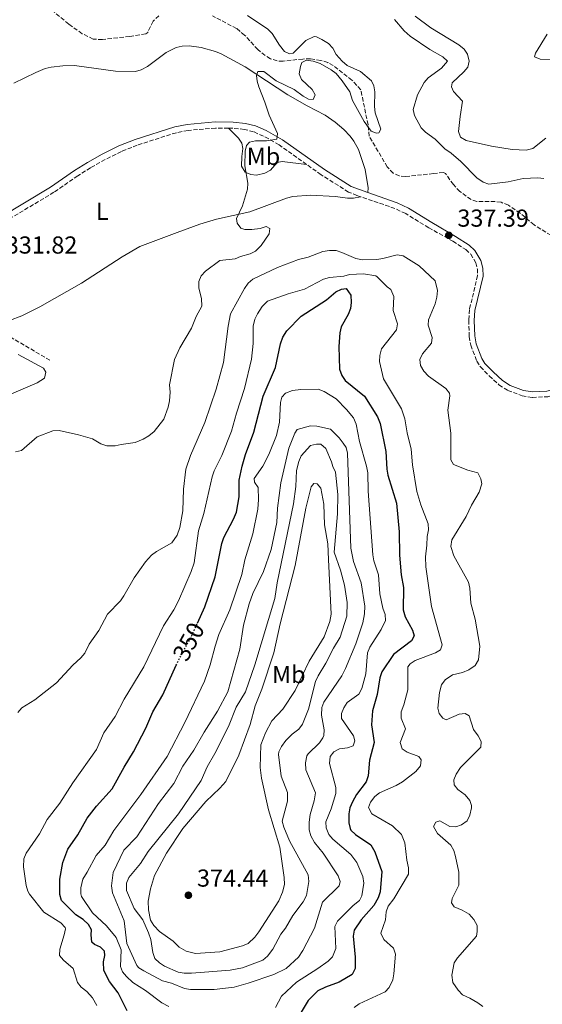
# Model space of a CAD drawing. Units: metres. Extents: x 625418 to 628895, y 4678662 to 4681037.
# Drawn here: x 627675 to 627888, y 4678903 to 4679304 of the extents above; entities that cross this region are included whole.
import ezdxf
from ezdxf.enums import TextEntityAlignment as Align

# ---------------------------------------------------------------- set-up
doc = ezdxf.new("R2010")
doc.units = ezdxf.units.M
doc.header["$MEASUREMENT"] = 0
doc.linetypes.add('DGN Style 3', pattern=[2.435891, 1.739922, -0.695969])
doc.linetypes.add('DGN Style 5', pattern=[1.217945, 0.521977, -0.695969])
for name, color, linetype, lineweight in [('Barranco lineal', 142, 'DGN Style 3', 13), ('Camino', 7, 'DGN Style 3', 0), ('Cota de curva de nivel directora', 7, 'Continuous', 0), ('Cota de punto acotado terreno', 7, 'Continuous', 0), ('Curva de nivel directora', 30, 'Continuous', 30), ('Curva de nivel directora no vista', 30, 'DGN Style 5', 30), ('Curva de nivel intermedia', 30, 'Continuous', 0), ('Etiqueta de uso rústico', 92, 'Continuous', 0), ('Línea de cambio de uso (parcela vista)', 92, 'Continuous', 0), ('Margen derecho', 7, 'Continuous', 0), ('Punto acotado terreno (símbolo)', 7, 'Continuous', 0)]:
    doc.layers.add(name, color=color, linetype=linetype, lineweight=lineweight)
doc.styles.add('Style-Arial', font='arial.ttf')

# ---------------------------------------------------------------- blocks, each defined once
blk = doc.blocks.new('5PATER')
at = {"layer": 'Punto acotado terreno (símbolo)', "linetype": 'Continuous', "lineweight": 0}
h = blk.add_hatch(color=51, dxfattribs=at)
edge = h.paths.add_edge_path()
edge.add_ellipse((0, 0), major_axis=(-0.11, -0.111), ratio=0.999422, start_angle=0, end_angle=360)

msp = doc.modelspace()

# ---------------------------------------------------------------- linework, layer by layer
at = {"layer": 'Barranco lineal', "color": 142, "linetype": 'DGN Style 3', "lineweight": 13}
for points in [[(627731.99, 4679306.08, 333.09), (627729.56, 4679303.88, 333.09), (627727.41, 4679299.31, 332.6), (627726.6, 4679298.65, 332.53), (627720.05, 4679297.63, 332.27), (627708.95, 4679296.41, 331.44), (627705.17, 4679296.51, 331.69), (627700.69, 4679298.77, 331.69), (627695.19, 4679302.67, 331.69), (627685.35, 4679310.91, 331.16)], [(627891.73, 4679216.55, 336.73), (627884.93, 4679220.75, 336.62), (627879.23, 4679225.58, 335.76), (627874.49, 4679228.81, 335.61), (627871.43, 4679230.02, 335.61), (627868.97, 4679230.35, 335.56), (627861.57, 4679230.38, 335.33), (627859.21, 4679231.13, 335.33), (627854.64, 4679234.4, 335.33), (627851.99, 4679237.21, 335.33), (627848.75, 4679241.81, 335.16), (627847.97, 4679242.15, 335.05), (627843.89, 4679241.73, 334.49), (627832.43, 4679240.46, 334.49), (627829.91, 4679240.8, 334.44), (627827.52, 4679241.93, 334.33), (627825.02, 4679244.46, 334.21), (627817.66, 4679257.04, 334.49), (627817.2, 4679261.63, 334.45), (627814.27, 4679275.88, 334.21), (627810.67, 4679279.84, 334.21), (627803.05, 4679285.78, 334.21), (627800.86, 4679286.98, 334.21), (627797.91, 4679287.9, 334.16), (627793.7, 4679288.49, 333.93), (627790.66, 4679288.44, 333.65), (627782.62, 4679287.59, 333.65), (627780.12, 4679287.65, 333.65), (627777.4, 4679288.58, 333.65), (627775.24, 4679289.87, 333.65), (627772.27, 4679292.31, 333.65), (627766.9, 4679298.18, 333.52), (627763.61, 4679300.88, 333.37), (627753.74, 4679306.09, 333.68)], [(627687.51, 4679165.6, 331.97), (627667.9, 4679177.08, 331.83), (627663.12, 4679180.27, 331.51), (627654.18, 4679184.78, 331.42), (627649.21, 4679187.87, 331.41), (627644.75, 4679190.13, 331.33), (627633.47, 4679195.52, 330.9), (627625.75, 4679199.41, 331.02), (627611.91, 4679205.21, 330.87), (627607, 4679207.75, 330.57), (627596.54, 4679212.86, 330.57)]]:
    msp.add_polyline3d(points, dxfattribs=at)
at = {"layer": 'Camino', "color": 7, "linetype": 'DGN Style 3', "lineweight": 0}
for points in [[(627760.32, 4679260.24, 334.5), (627755.01, 4679260.3, 334.35), (627743.82, 4679259.3, 334.03), (627739.07, 4679258.4, 333.94), (627723.14, 4679253.29, 333.66), (627716.66, 4679250.71, 333.1), (627710.02, 4679247.45, 333), (627704.1, 4679244.08, 332.84), (627698.88, 4679240.83, 332.68), (627689.18, 4679234.08, 332.41), (627668.36, 4679221.65, 331.85), (627659.13, 4679217.04, 331.5), (627651.78, 4679214.33, 331.43), (627647.46, 4679213.4, 331.43), (627642.36, 4679212.95, 331.43), (627623.11, 4679212.07, 331.25), (627618.6, 4679212.34, 331.15), (627613.52, 4679213.16, 331.03), (627604.5, 4679215.42, 330.7)], [(627792.12, 4679245.47, 335.49), (627780.96, 4679253.43, 335.27), (627774.59, 4679257.03, 335.05), (627770.54, 4679258.77, 334.94), (627766.85, 4679259.73, 334.85), (627762.06, 4679260.23, 334.55), (627760.32, 4679260.24, 334.5)], [(627814.13, 4679232.29, 336.29), (627812.7, 4679232.78, 336.29), (627809.23, 4679234.2, 336.16), (627798.05, 4679241.25, 335.61), (627792.12, 4679245.47, 335.49)], [(627841.93, 4679219.62, 336.95), (627832.56, 4679225.38, 336.64), (627828.2, 4679227.48, 336.34), (627814.13, 4679232.29, 336.29)], [(627841.93, 4679219.62, 336.95), (627851.75, 4679214.15, 337.12), (627857.06, 4679210.69, 337.36), (627859.05, 4679208.87, 337.36), (627861.15, 4679205.37, 337.36), (627861.82, 4679202.79, 337.36), (627861.89, 4679200.11, 337.36), (627858.54, 4679186.27, 337.6), (627858.27, 4679181.87, 337.6), (627858.44, 4679175.28, 337.6), (627859.07, 4679171.67, 337.84), (627861.54, 4679165.22, 337.84), (627863.03, 4679162.87, 337.84), (627866.6, 4679159.18, 337.84), (627870.59, 4679155.56, 337.6), (627874.16, 4679153.3, 337.46), (627880.01, 4679151.09, 337.36), (627884.2, 4679150.43, 337.38), (627890.45, 4679150.71, 337.52), (627912.57, 4679156.52, 337.79)]]:
    msp.add_polyline3d(points, dxfattribs=at)
at = {"layer": 'Curva de nivel directora', "color": 30, "linetype": 'Continuous', "lineweight": 30, "elevation": 350, "flags": 128}
for points in [[(627757.61, 4679090.88), (627758.42, 4679093.26), (627762.38, 4679100.72), (627763.6, 4679103.69), (627764.65, 4679109.81), (627764.7, 4679116.67), (627765.88, 4679122.38), (627767.26, 4679127.18), (627770.69, 4679136.3), (627774.49, 4679150.92), (627779.55, 4679162.6), (627781.55, 4679172.31), (627782.44, 4679175.02), (627784.09, 4679177.63), (627789.91, 4679183.5), (627800.29, 4679190.24), (627804.12, 4679193.47), (627806.34, 4679194.62), (627808.32, 4679194.8), (627810.14, 4679192.06), (627810.4, 4679189.16), (627810.05, 4679186.67), (627809.1, 4679184.25)], [(627809.1, 4679184.25), (627806.19, 4679179.18), (627805.73, 4679176.72), (627805.35, 4679171.23), (627805.56, 4679161.95), (627806.49, 4679159.38), (627807.93, 4679157.35), (627815.77, 4679151), (627821.13, 4679142.56), (627822.12, 4679139.82), (627824.45, 4679128.43), (627824.82, 4679121.1), (627825.31, 4679118.65), (627828.79, 4679107.33), (627829.86, 4679095.66), (627830.01, 4679086.07), (627830.69, 4679078.04), (627831.7, 4679072.85), (627831.53, 4679063.85), (627832.32, 4679060.88), (627835.28, 4679055.51), (627836.01, 4679053.12), (627834.97, 4679051.08), (627827.57, 4679045.57), (627822.81, 4679038.51), (627822.05, 4679036.12), (627820.87, 4679029.21), (627819, 4679022.63), (627818.61, 4679016.95), (627819.74, 4679009.67), (627817.86, 4679002.49), (627817.24, 4678996.07), (627816.42, 4678993.7), (627812.57, 4678988.41), (627810.82, 4678985.44), (627809.85, 4678983.03), (627809.42, 4678980.56), (627809.4, 4678976.9), (627809.87, 4678974.56), (627810.26, 4678973.92), (627812.07, 4678972.22), (627818.3, 4678967.98), (627820, 4678965.06), (627822.82, 4678957.05), (627822.12, 4678948.72), (627821.34, 4678946.34), (627819.51, 4678943.2), (627814.4, 4678937.38), (627811.5, 4678933.19), (627811.1, 4678930.72), (627811.92, 4678922.09), (627812.02, 4678917.49), (627810.71, 4678915.06), (627805.38, 4678911.92), (627799.9, 4678909.93), (627796.81, 4678908.33), (627792.85, 4678904.44), (627787.53, 4678895.68)], [(627747.68, 4679058.35), (627750.68, 4679064.96), (627754.92, 4679077.31), (627757.61, 4679090.88)], [(627718.98, 4678900.23), (627715.36, 4678907.63), (627711.78, 4678912.17), (627709.51, 4678916.67), (627709.39, 4678920.24), (627709.85, 4678922.83), (627709.79, 4678924.53), (627708.15, 4678926.26), (627705.7, 4678927.25), (627704.66, 4678928.2), (627704.29, 4678931.21), (627704.48, 4678933.31), (627703.22, 4678935.47), (627701.05, 4678937.46), (627698.14, 4678939.36), (627692.22, 4678945.29), (627691.55, 4678947.74), (627691.51, 4678953.98), (627692.85, 4678960.79), (627694.82, 4678966.17), (627698.89, 4678972.05), (627702.74, 4678978.84), (627706.5, 4678983.66), (627712.86, 4678990.74), (627717.75, 4678999.62), (627721.64, 4679005.82), (627726.64, 4679015.54), (627729.55, 4679022.25), (627733.5, 4679029.09), (627739.03, 4679041.21)]]:
    msp.add_lwpolyline(points, dxfattribs=at)
at = {"layer": 'Curva de nivel directora no vista', "color": 30, "linetype": 'DGN Style 5', "lineweight": 30, "elevation": 350, "flags": 128}
msp.add_lwpolyline([(627739.03, 4679041.21), (627739.96, 4679043.24), (627745.16, 4679052.82), (627747.68, 4679058.35)], dxfattribs=at)
at = {"layer": 'Curva de nivel intermedia', "color": 30, "linetype": 'Continuous', "lineweight": 0, "flags": 128}
for points, elevation in [([(627768.07, 4679306.21), (627776.38, 4679300.63), (627778.1, 4679298.82), (627781.15, 4679294.09), (627783.22, 4679291.48), (627785.2, 4679290.55), (627786.66, 4679290.81), (627791.8, 4679296.03), (627795.31, 4679297.63), (627796.16, 4679297.53), (627798.41, 4679296.44), (627801.07, 4679294.8), (627802.89, 4679292.88), (627804.17, 4679290.25), (627806.62, 4679287.62), (627808.76, 4679285.84), (627814.13, 4679283.29), (627818.68, 4679279.58), (627819.62, 4679277.54), (627819.96, 4679275.06), (627819.8, 4679269.01), (627820.12, 4679266.54), (627822.38, 4679259.82), (627821.61, 4679258.34), (627820.62, 4679258.24), (627818.49, 4679259.08), (627815.57, 4679262.92), (627810.87, 4679271.49), (627809.73, 4679275.09), (627806.72, 4679279.53), (627804.21, 4679282.48), (627802.22, 4679284), (627797.73, 4679286.55), (627794.8, 4679287.54), (627792.1, 4679287.91), (627790.21, 4679287.05), (627789.65, 4679285.4), (627789.2, 4679282.43), (627790.12, 4679280.13), (627794.44, 4679276.01), (627795.7, 4679273.79), (627794.86, 4679271.97), (627792.92, 4679272.12), (627790.74, 4679273.34), (627787.07, 4679275.95), (627779.78, 4679279.55), (627774.76, 4679283.34), (627772.3, 4679283.38), (627771.77, 4679281.76), (627771.95, 4679279.45), (627772.66, 4679277.05), (627775.2, 4679270.86), (627776.86, 4679265.53), (627780.31, 4679258.04)], 335), ([(627827.97, 4679304.55), (627831.92, 4679299.94), (627834.32, 4679297.82), (627842.42, 4679292.32), (627847.69, 4679289.38), (627849.57, 4679287.53), (627847.18, 4679284.76), (627841.77, 4679280.76), (627840.06, 4679278.92), (627837.31, 4679273.79), (627835.62, 4679267.81), (627836.09, 4679265.36), (627838.85, 4679260.38), (627840.66, 4679258.67), (627844.64, 4679255.79), (627848.48, 4679251.85), (627851.07, 4679250.07), (627855.07, 4679246.63), (627861.57, 4679240.02), (627864.1, 4679238.23), (627866.51, 4679237.36), (627874.31, 4679238.29), (627880.47, 4679239.77), (627886.39, 4679239.98), (627888.85, 4679239.67)], 340), ([(627836.39, 4679305.91), (627842.8, 4679301.12), (627854.17, 4679294.27), (627856.34, 4679292.49), (627857.78, 4679290.46), (627858.39, 4679287.6), (627857.9, 4679285.13), (627856.32, 4679283.19), (627851.56, 4679278.75), (627851.29, 4679277.04), (627852.09, 4679275.15), (627855.78, 4679271.21), (627854.72, 4679265.05), (627854.09, 4679258.91), (627854.94, 4679256.58), (627857.27, 4679255.25), (627867.49, 4679252.95), (627876.02, 4679251.57), (627881.72, 4679251.26), (627884.38, 4679251.97), (627889.69, 4679256.22)], 345), ([(627893.03, 4679288.26), (627887.43, 4679288.43), (627885.04, 4679289.36), (627885.45, 4679290.83), (627890.19, 4679298.55)], 345), ([(627780.31, 4679258.04), (627779.97, 4679255.78), (627775.88, 4679255.02), (627771.39, 4679255.08), (627768.91, 4679254.54), (627767.64, 4679253.2), (627767.06, 4679250.84), (627767.05, 4679244.91), (627768.16, 4679237.84), (627768.12, 4679235.33), (627765.99, 4679228.6), (627763.62, 4679223.37), (627763.82, 4679221.44), (627765.32, 4679219.5), (627767, 4679218.97), (627769.82, 4679218.93), (627773.21, 4679219.28), (627775.72, 4679220.09), (627777.2, 4679219.26), (627776.88, 4679217.12), (627773.71, 4679212.43), (627771.4, 4679210.05), (627769.16, 4679208.94), (627765.28, 4679207.86), (627762.98, 4679206.88), (627756.81, 4679206.32), (627750.93, 4679201.88), (627749.23, 4679200.03), (627748.18, 4679197.75), (627748.18, 4679194.96), (627749.35, 4679190.71), (627749.49, 4679187.7), (627747.13, 4679183.46), (627745.27, 4679178.65), (627740.48, 4679170.66), (627738.35, 4679165.82), (627736.28, 4679155.49), (627736.56, 4679152.51), (627736.24, 4679149.04), (627735.69, 4679146.51), (627733.96, 4679141.53), (627730.02, 4679136.52), (627727.89, 4679134.8), (627725.55, 4679133.42), (627722.3, 4679132.01), (627716.54, 4679131.24), (627714.11, 4679130.61), (627710.68, 4679130.73), (627708.32, 4679131.56), (627704.89, 4679133.51), (627699.14, 4679135.23), (627691.32, 4679136.99), (627688.72, 4679136.75), (627682.36, 4679134.4), (627675.94, 4679128.81), (627673.51, 4679128.22)], 335), ([(627766.91, 4679194.9), (627768.3, 4679196.99), (627770.19, 4679198.62), (627780.34, 4679203.45), (627788.82, 4679206.73), (627792.85, 4679207.65), (627798.84, 4679209.98), (627801.56, 4679210.41), (627804.17, 4679210.3), (627806.57, 4679209.57), (627812.18, 4679207.03), (627815, 4679206.55), (627820.78, 4679206.71), (627823.26, 4679207.06), (627829.04, 4679208.63), (627831.51, 4679208.2), (627838.04, 4679204.13), (627844.57, 4679198.04), (627845.46, 4679193.98), (627845.19, 4679191.3), (627844.53, 4679188.62), (627841.91, 4679182.07), (627841.74, 4679179.84), (627843.29, 4679174.91), (627843.12, 4679172.51), (627839.41, 4679168.22), (627838.36, 4679165.95), (627838.57, 4679163.49), (627839.94, 4679161.17), (627841.79, 4679159.11), (627848.91, 4679154.04), (627850.47, 4679152.19), (627850.6, 4679151.12), (627849.7, 4679145.26), (627851, 4679135.81), (627850.95, 4679124.91), (627852.03, 4679123.08), (627857.88, 4679120.8), (627862, 4679119.63), (627863.21, 4679117.28), (627863.57, 4679115.12), (627862.57, 4679111.76), (627859.4, 4679106.46), (627857.25, 4679101.88), (627851.34, 4679092.37), (627851, 4679089.63), (627852.2, 4679085.83), (627858.13, 4679075.09), (627858.67, 4679072.63), (627859.16, 4679066.47), (627860.91, 4679059.99), (627862.82, 4679048.97), (627862.18, 4679043.33), (627860.87, 4679041.08), (627858.35, 4679039.31), (627855.67, 4679038.23), (627851.61, 4679037.29), (627848.68, 4679035.21), (627847.22, 4679033.2), (627846.28, 4679030.05), (627845.62, 4679023.7), (627846.17, 4679021.51), (627847.71, 4679019.54), (627849.07, 4679018.98), (627854.37, 4679021.3), (627856.77, 4679021.45), (627858.42, 4679020.51), (627860.22, 4679014.94), (627862.17, 4679012.34), (627863.26, 4679010.07), (627863.24, 4679007.78), (627854.84, 4678999.46), (627853.14, 4678996.75), (627852.14, 4678994.46), (627852.35, 4678992.47), (627853.82, 4678990.45), (627856.76, 4678988.38), (627858.73, 4678986.04), (627859.35, 4678983.97), (627859.32, 4678983.04), (627858.71, 4678980.06), (627857.67, 4678977.79), (627855.32, 4678976.05), (627852.96, 4678975.22), (627850.52, 4678975.41), (627846.5, 4678977.69), (627844.84, 4678977.13), (627843.87, 4678975.36), (627845.5, 4678972.63), (627850.91, 4678967.76), (627852.21, 4678965.62), (627852.87, 4678963.16), (627854.23, 4678956.85), (627854.21, 4678951.54), (627851.51, 4678946.08), (627851.22, 4678944.23), (627852.3, 4678942.72), (627855.55, 4678941.34), (627858.48, 4678939.63), (627860.34, 4678937.51), (627861.65, 4678935.03)], 340), ([(627784.68, 4679192.65), (627791.32, 4679194.52), (627799.07, 4679198.71), (627801.49, 4679199.34), (627807.28, 4679199.92), (627809.67, 4679200.62), (627815.42, 4679200.78), (627820.36, 4679199.95), (627820.91, 4679199.54), (627824.95, 4679195.51), (627826.49, 4679194.42), (627827.71, 4679191.54), (627827.48, 4679185.91), (627829.21, 4679180.42), (627828.75, 4679177.95), (627822.74, 4679170.29), (627821.98, 4679167.58), (627821.87, 4679165.09), (627823.55, 4679157.99), (627830.81, 4679145.74), (627832.25, 4679141.71), (627833.12, 4679135.99), (627834.84, 4679129.3), (627835.32, 4679122.95), (627837.16, 4679112.11), (627838.67, 4679106.56), (627841.68, 4679098.9), (627841.89, 4679096.41), (627841.29, 4679093.67), (627841.23, 4679090.18), (627840.66, 4679085.43), (627840.72, 4679081.26), (627843.11, 4679065.09), (627847.42, 4679049.56), (627846.78, 4679047.49), (627844.66, 4679046.2), (627836.44, 4679043.08), (627834.38, 4679041.81), (627833.44, 4679040.53), (627833.39, 4679031.21), (627831.82, 4679025.03), (627830.7, 4679022.19), (627830.76, 4679019.67), (627832.45, 4679015.28), (627830.25, 4679009.67), (627831.14, 4679007.09), (627833.22, 4679005.76), (627837.88, 4679003.99), (627838.8, 4679002.63), (627838.65, 4679000.13), (627836.64, 4678997.87), (627831.25, 4678993.7), (627828.73, 4678992.08), (627821.94, 4678989.18), (627819.92, 4678987.69), (627818.26, 4678985.34), (627817.41, 4678983.19), (627818.82, 4678980.57), (627827.15, 4678975.75), (627830.85, 4678972.09), (627832.22, 4678968.77), (627833.07, 4678961.66), (627833.77, 4678958.52), (627833.67, 4678955.96), (627827.73, 4678945.88), (627825.38, 4678942.94), (627824.63, 4678940.56), (627824.32, 4678937.36), (627822.37, 4678931.91), (627823.61, 4678929.32), (627827.57, 4678925.73), (627828.34, 4678923.36), (627827.78, 4678915.33), (627827.29, 4678912.87), (627825.87, 4678909.74), (627824.23, 4678907.96), (627813.64, 4678903.03), (627811.52, 4678901.59)], 345), ([(627696.89, 4679041.17), (627700.18, 4679044.22), (627701.74, 4679046.18), (627703.57, 4679049.79), (627707.45, 4679055.38), (627711.06, 4679062.05), (627716.25, 4679067.51), (627717.71, 4679069.55), (627721.82, 4679076.86), (627726.47, 4679083.4), (627728.92, 4679086.13), (627730.95, 4679087.59), (627737.18, 4679091.05), (627739.4, 4679094.24), (627740.48, 4679097.42), (627741.72, 4679104.11), (627742, 4679113.04), (627742.92, 4679121.13), (627744.85, 4679126.72), (627750.72, 4679140.13), (627755.32, 4679153.84), (627758.25, 4679164.62), (627760.14, 4679179.43), (627761.16, 4679184.54), (627766.91, 4679194.9)], 340), ([(627706.61, 4678902.43), (627704.95, 4678905.57), (627702.59, 4678908.13), (627700.3, 4678909.86), (627698.78, 4678911.77), (627696.96, 4678917.56), (627693.05, 4678920.97), (627691.47, 4678922.76), (627691.51, 4678925.37), (627693.38, 4678931.29), (627693.93, 4678933.68), (627693.76, 4678934.26), (627691.95, 4678936.11), (627685.1, 4678940.53), (627679.21, 4678947.77), (627678.49, 4678948.99), (627677.8, 4678951.41), (627676.72, 4678958.97), (627676.84, 4678962.19), (627677.82, 4678964.51), (627683.26, 4678972.43), (627686.36, 4678978.26), (627691.6, 4678984.91), (627696.93, 4678993.18), (627706.47, 4679006.77), (627709.55, 4679013.65), (627714.1, 4679020.32), (627717.85, 4679027.3), (627725.81, 4679040.53), (627733.82, 4679057.29), (627738.06, 4679063.76), (627739.91, 4679067.42), (627745.13, 4679079.46), (627746.27, 4679083), (627748.11, 4679096), (627750.31, 4679103.13), (627753.68, 4679118.08), (627754.45, 4679120.46), (627757.57, 4679126.67), (627761.6, 4679136.71), (627763.53, 4679143.98), (627766.91, 4679154), (627769.67, 4679166.01), (627770.42, 4679172.47), (627770.4, 4679179.45), (627771.13, 4679182.3), (627772.15, 4679184.58), (627774.01, 4679187.46), (627776.23, 4679189.63), (627784.68, 4679192.65)], 345), ([(627808.48, 4679145.55), (627804.24, 4679149.87), (627799.3, 4679152.9), (627796.91, 4679153.74), (627789.87, 4679153.62), (627786.39, 4679153.18), (627783.59, 4679152.2), (627782.12, 4679150.59), (627781.52, 4679148.35), (627781.12, 4679140.37), (627779.95, 4679134.84), (627776.83, 4679127.17), (627774.27, 4679122.43), (627770.77, 4679117.39), (627770.94, 4679115.87), (627772.36, 4679113.67), (627772.61, 4679108.85), (627772.26, 4679104.91), (627770.24, 4679094.85), (627767.01, 4679084.2), (627765.81, 4679078.16), (627760.81, 4679063.77), (627756.45, 4679053.75), (627754.87, 4679049.02), (627752.92, 4679041.34), (627750.59, 4679034.7), (627742.49, 4679017.89), (627735.3, 4679004.02), (627724.54, 4678988.45), (627713.64, 4678973.82), (627710.1, 4678967.86), (627706.36, 4678963.55), (627702.75, 4678956.75), (627700.89, 4678953.93), (627700.1, 4678950.46), (627700.07, 4678947.94), (627700.42, 4678946.83), (627704.9, 4678940.26), (627710.65, 4678934.9), (627714.54, 4678930.09), (627716.52, 4678925.06), (627716.26, 4678918.27), (627717.17, 4678916.12), (627718.75, 4678914.18), (627721.29, 4678911.85), (627726.48, 4678908.53), (627733.22, 4678903.52), (627736.05, 4678902.04)], 355), ([(627819.59, 4679083.81), (627819.18, 4679086.28), (627817.33, 4679112.18), (627817.11, 4679119.68), (627816.65, 4679122.44), (627813.75, 4679132.44), (627812.36, 4679139.48), (627811.23, 4679142.04), (627808.48, 4679145.55)], 355), ([(627754.53, 4678908.94), (627744.86, 4678908.96), (627742.38, 4678909.3), (627737.1, 4678911.52), (627733.36, 4678912.54), (627725.87, 4678916.49), (627723.74, 4678917.81), (627722.98, 4678918.66), (627718.86, 4678927.67), (627717.74, 4678937), (627713.02, 4678948.32), (627712.57, 4678951.25), (627713.34, 4678956.6), (627717.65, 4678965.78), (627722.92, 4678971.2), (627731.84, 4678984.83), (627738, 4678993.01), (627741.67, 4678999.99), (627746.22, 4679006.49), (627750.39, 4679013.95), (627755.78, 4679022.48), (627760.07, 4679030.41), (627764.92, 4679047.81), (627766.46, 4679057.54), (627768.75, 4679066.29), (627770.3, 4679070.46), (627774.56, 4679079.44), (627777.73, 4679088.34), (627780.03, 4679099.34), (627780.32, 4679105.32), (627781.68, 4679115.63), (627784.93, 4679129.79), (627787.38, 4679135.84), (627788.35, 4679137.35), (627793.78, 4679138.85), (627796.39, 4679138.75), (627801.87, 4679137.44), (627805.45, 4679133.88), (627807.03, 4679131.74), (627808.29, 4679130.06), (627808.9, 4679127.74), (627810.19, 4679088.92), (627811.35, 4679083.53), (627814.43, 4679074.76), (627815.85, 4679065.32), (627815.77, 4679062.13), (627815.05, 4679058.52), (627812.17, 4679049.91), (627808.02, 4679039.88), (627806.54, 4679036.86), (627799.23, 4679026.19), (627798.32, 4679023.94), (627798.28, 4679020.77), (627799.36, 4679014.81), (627799.22, 4679012.58), (627798.85, 4679011.55), (627797.45, 4679009.48), (627792.75, 4679005.03), (627792.31, 4679004.27), (627791.71, 4679001.38), (627791.8, 4678998.52), (627795.79, 4678989.13), (627795.26, 4678985.87), (627793.57, 4678980.37), (627793.16, 4678977.13), (627793.19, 4678974.05), (627793.86, 4678971.63), (627795.34, 4678968.92), (627798.95, 4678964.54), (627805.04, 4678955.27), (627805.89, 4678952.92), (627805.42, 4678951.21), (627798.67, 4678944.53), (627795.39, 4678933.98), (627790.68, 4678924.78), (627788.81, 4678922.17), (627783.86, 4678917.54), (627778.79, 4678915), (627768.38, 4678911.49), (627762.61, 4678909.93), (627754.53, 4678908.94)], 360), ([(627796.19, 4679131.39), (627793.7, 4679130.86), (627789.97, 4679126.59), (627788.98, 4679124.31), (627788.1, 4679120.67), (627787.78, 4679114.15), (627786.86, 4679107.07), (627780.17, 4679074.77), (627779.27, 4679068.45), (627771.07, 4679041.35), (627767.2, 4679030.41), (627763.49, 4679024.04), (627760.34, 4679016.25), (627754.69, 4679005.13), (627751.63, 4678999.8), (627749.13, 4678994.22), (627740, 4678980.58), (627727.59, 4678965.22), (627724.43, 4678960.35), (627719.67, 4678954.57), (627718.74, 4678952.24), (627718.81, 4678949.26), (627721.88, 4678941.97), (627725.47, 4678937.36), (627727.76, 4678932.1), (627728.68, 4678929.3), (627729.53, 4678923.98), (627730.34, 4678921.61), (627732.18, 4678919.86), (627734.26, 4678918.47), (627739.78, 4678915.99), (627742.25, 4678915.56), (627745.25, 4678915.6), (627761.02, 4678916.82), (627766.07, 4678917.81), (627774.29, 4678920.94), (627776.27, 4678922.47), (627778.41, 4678925.35), (627781.65, 4678931.46), (627783.58, 4678933.9), (627786.53, 4678939.09), (627790.76, 4678944.63), (627792.09, 4678947.29), (627793.01, 4678952.96), (627792.75, 4678955.69), (627785.21, 4678969.58), (627782.83, 4678975.17), (627782.26, 4678977.61), (627784.33, 4678985.79), (627784.35, 4678989.27), (627781.74, 4678995.97), (627780.76, 4679004.82), (627780.89, 4679005.86), (627782, 4679008.1), (627783.65, 4679010.56), (627786.22, 4679013.13), (627788.94, 4679015.17), (627790.44, 4679017.17), (627793, 4679023.33), (627795.83, 4679034.57), (627796.83, 4679036.87), (627800.05, 4679042), (627803.14, 4679048.18), (627805.89, 4679052.58), (627808.57, 4679061.22), (627808.7, 4679066.75), (627807.67, 4679073.91), (627806.02, 4679080.01), (627803.38, 4679087.25), (627804.79, 4679102.89), (627804.86, 4679110.8), (627803.88, 4679119.95), (627802.82, 4679122.2), (627802.35, 4679124.13), (627799.97, 4679129.63), (627797.95, 4679131.36), (627796.19, 4679131.39)], 365), ([(627795.08, 4679115.27), (627794.05, 4679114), (627791.85, 4679105.22), (627787.46, 4679081.84), (627781.44, 4679058.13), (627778.78, 4679046.2), (627773.9, 4679031.48), (627771.23, 4679024.61), (627769.21, 4679017.01), (627764.51, 4679004.57), (627759.28, 4678993.83), (627756.86, 4678991.07), (627751.09, 4678985.61), (627741.68, 4678974.61), (627734.99, 4678964.49), (627730.15, 4678955.47), (627728.57, 4678949.96), (627727.63, 4678944.95), (627727.69, 4678941.42), (627728.52, 4678937.21), (627729.87, 4678935.11), (627732.21, 4678932.53), (627737.79, 4678928.61), (627740.26, 4678926.15), (627743.13, 4678924.52), (627746.84, 4678923.62), (627756.85, 4678924.33), (627766.05, 4678926.69), (627768.31, 4678927.75), (627771.04, 4678930.24), (627772.75, 4678932.46), (627780.81, 4678945.1), (627782.37, 4678948.68), (627783.12, 4678951.75), (627783.07, 4678954.66), (627781.26, 4678967.01), (627776.58, 4678982.2), (627773.75, 4678995.08), (627773.22, 4678999.55), (627773.45, 4679008.76), (627775.44, 4679013.67), (627778.04, 4679018.46), (627782.42, 4679023.3), (627787.54, 4679030.89), (627793.17, 4679042.89), (627799.31, 4679052.75), (627801.58, 4679059.06), (627802.15, 4679062.03), (627801.14, 4679084.27), (627800.77, 4679090.65), (627799.41, 4679098.49), (627799.18, 4679106.84), (627797.99, 4679113.39), (627796.49, 4679115.15), (627795.08, 4679115.27)], 370), ([(627779.46, 4678901.59), (627781.95, 4678906.2), (627788.09, 4678911.87), (627796.75, 4678917.47), (627800.92, 4678920.56), (627802.66, 4678922.32), (627804.1, 4678925.64), (627803.68, 4678934.59), (627804.82, 4678936.81), (627811.19, 4678943.18), (627813.76, 4678945.25), (627814.73, 4678947.14), (627815.46, 4678952.37), (627815.15, 4678955), (627812.63, 4678960.73), (627810.17, 4678963.95), (627802.91, 4678970.25), (627801.24, 4678972.1), (627800.17, 4678974.84), (627800.05, 4678977.38), (627802.12, 4678982.67), (627804.04, 4678988.89), (627804.07, 4678991.39), (627801.52, 4679001.16), (627801.76, 4679004.01), (627803.29, 4679005.94), (627805.53, 4679007.08), (627808.86, 4679007.47), (627811.18, 4679008.34), (627811.8, 4679010.33), (627811.3, 4679012.37), (627806.43, 4679019.42), (627806.43, 4679021.56), (627807.36, 4679023.86), (627808.76, 4679025.95), (627813.41, 4679029.38), (627814.64, 4679031.73), (627816.36, 4679037.64), (627816.98, 4679046.21), (627817.97, 4679048.51), (627822.5, 4679055.79), (627824.36, 4679059.41), (627824.23, 4679061.9), (627823.19, 4679064.52), (627822.05, 4679070.37), (627821.44, 4679078.07), (627819.59, 4679083.81)], 355), ([(627674.39, 4679021.91), (627676.07, 4679023.77), (627681.39, 4679027.1), (627690.17, 4679033.96), (627696.89, 4679041.17)], 340), ([(627861.65, 4678935.03), (627861.76, 4678932.53), (627861.41, 4678930.73), (627853.68, 4678921.91), (627852.28, 4678919.79), (627851.32, 4678914.85), (627851.75, 4678911.75), (627853.92, 4678908.63), (627855.65, 4678906.83), (627858.75, 4678905.42), (627862.02, 4678903.45), (627864.04, 4678901.95)], 340)]:
    msp.add_lwpolyline(points, dxfattribs=dict(at, elevation=elevation))
at = {"layer": 'Línea de cambio de uso (parcela vista)', "color": 92, "linetype": 'Continuous', "lineweight": 0}
for points in [[(627672.78, 4679278.57, 333.2), (627681.74, 4679282.93, 333.2), (627685.61, 4679284.56, 333.27), (627688.05, 4679285.13, 333.34), (627692.75, 4679285.63, 333.44), (627697.49, 4679285.74, 333.48), (627714.26, 4679283.42, 333.69), (627722.36, 4679283.29, 333.83), (627724.74, 4679284.02, 333.83), (627727.28, 4679285.38, 333.9), (627734.91, 4679291.11, 333.98), (627738.93, 4679293.09, 334.04), (627741.39, 4679293.75, 334.16), (627744.24, 4679293.88, 334.32), (627749.17, 4679293.19, 334.43), (627755.09, 4679291.54, 334.54), (627757.37, 4679290.56, 334.59), (627767.06, 4679285.23, 334.81), (627784.52, 4679273.8, 335.15), (627792.46, 4679269.37, 335.57), (627799.73, 4679265.56, 335.57), (627803.82, 4679262.71, 335.68), (627807.31, 4679259.74, 335.74), (627809.94, 4679256.91, 335.78), (627811.44, 4679254.88, 335.81), (627813.29, 4679251.51, 335.85), (627816.02, 4679243.37, 336.06), (627817.27, 4679235.87, 336.34), (627817.09, 4679234.05, 336.22)], [(627792.12, 4679245.47, 335.49), (627782.22, 4679246.6, 335.42), (627780.21, 4679246.26, 335.42), (627777.49, 4679243.17, 335.35), (627775.14, 4679241.84, 335.35), (627771.8, 4679241.11, 335.28), (627769.38, 4679241.34, 335.14), (627767.07, 4679242.23, 335.14), (627765.6, 4679244.77, 335.14), (627765.72, 4679248.75, 334.86), (627766.12, 4679251.93, 335), (627765.77, 4679254.12, 335), (627764.35, 4679256.19, 334.91), (627760.32, 4679260.24, 334.5)], [(627814.13, 4679232.29, 336.29), (627811.27, 4679231.75, 336.22), (627808.8, 4679231.68, 336.14), (627803.97, 4679232.38, 335.95), (627793.72, 4679232.94, 335.81), (627786.49, 4679232.32, 335.74), (627783.94, 4679231.75, 335.74), (627769.05, 4679226.09, 335.32), (627755.41, 4679223.09, 334.55), (627748.59, 4679221.02, 334.42), (627739.44, 4679217.66, 333.42), (627724.21, 4679211.98, 333.2), (627717.01, 4679207.78, 333.15), (627700.46, 4679197.08, 332.66), (627683.44, 4679187.4, 332.17), (627676.07, 4679183.75, 332.17), (627671.1, 4679181.79, 332.03)], [(627659.16, 4679146.38, 331.37), (627682.28, 4679156.33, 332.13), (627685.36, 4679158.27, 332.14), (627685.9, 4679160.69, 332.14), (627684.94, 4679162.42, 332.07), (627674.6, 4679167.98, 331.89)]]:
    msp.add_polyline3d(points, dxfattribs=at)
at = {"layer": 'Margen derecho', "color": 7, "linetype": 'Continuous', "lineweight": 0}
for points in [[(627817.09, 4679234.05, 336.22), (627810.38, 4679236.43, 336.16), (627799.45, 4679243.33, 335.61), (627782.31, 4679255.54, 335.27), (627775.7, 4679259.28, 335.05), (627771.35, 4679261.13, 334.94), (627767.3, 4679262.2, 334.85), (627762.21, 4679262.73, 334.55), (627754.91, 4679262.8, 334.35), (627743.47, 4679261.78, 334.03), (627738.45, 4679260.83, 333.94), (627722.29, 4679255.63, 333.66), (627715.64, 4679252.99, 333.1), (627708.85, 4679249.66, 333), (627702.82, 4679246.23, 332.84), (627697.5, 4679242.92, 332.68), (627687.82, 4679236.18, 332.41), (627667.16, 4679223.85, 331.85)], [(627843.24, 4679221.75, 336.95), (627833.76, 4679227.58, 336.64), (627829.15, 4679229.8, 336.34), (627817.09, 4679234.05, 336.22)], [(627843.24, 4679221.75, 336.95), (627852.92, 4679216.07, 337.12), (627858.44, 4679212.47, 337.36), (627860.81, 4679210.31, 337.36), (627863.24, 4679206.25, 337.36), (627864.07, 4679203.11, 337.36), (627864.14, 4679199.87, 337.36), (627860.77, 4679185.93, 337.6), (627860.52, 4679181.83, 337.6), (627860.69, 4679175.5, 337.6), (627861.25, 4679172.27, 337.84), (627863.56, 4679166.23, 337.84), (627864.81, 4679164.27, 337.84), (627868.17, 4679160.8, 337.84), (627871.96, 4679157.36, 337.6), (627875.17, 4679155.32, 337.46), (627880.59, 4679153.27, 337.36), (627884.33, 4679152.68, 337.38), (627890.12, 4679152.94, 337.52), (627912.04, 4679158.97, 337.79)]]:
    msp.add_polyline3d(points, dxfattribs=at)

# ---------------------------------------------------------------- block references
at = {"layer": 'Punto acotado terreno (símbolo)', "color": 7, "linetype": 'Continuous', "lineweight": 0, "xscale": 10, "yscale": 10, "zscale": 10}
for p in [(627850.13, 4679216.55, 337.39), (627743.98, 4678947.38, 374.44)]:
    msp.add_blockref('5PATER', p, dxfattribs=at)

# ---------------------------------------------------------------- texts
at = {"layer": 'Cota de curva de nivel directora', "color": 7, "linetype": 'Continuous', "lineweight": 0, "style": 'Style-Arial'}
msp.add_text('350', height=7, rotation=61.507, dxfattribs=at).set_placement((627744.07, 4679050.82, 350), align=Align.MIDDLE_CENTER)
at = {"layer": 'Cota de punto acotado terreno', "color": 7, "linetype": 'Continuous', "lineweight": 0, "style": 'Style-Arial'}
for s, p in [('337.39', (627853.63, 4679220.05, 337.39)), ('331.82', (627669.56, 4679209.08, 331.82)), ('374.44', (627747.48, 4678950.88, 374.44))]:
    msp.add_text(s, height=7, dxfattribs=at).set_placement(p)
at = {"layer": 'Etiqueta de uso rústico', "color": 92, "linetype": 'Continuous', "lineweight": 0, "style": 'Style-Arial'}
for s, p in [('Mb', (627774.59, 4679248.74, 335.17)), ('L', (627708.9, 4679226.31, 332.9)), ('Mb', (627784.93, 4679037.41, 371.76))]:
    msp.add_text(s, height=7, dxfattribs=at).set_placement(p, align=Align.MIDDLE_CENTER)

doc.saveas('drawing.dxf')
